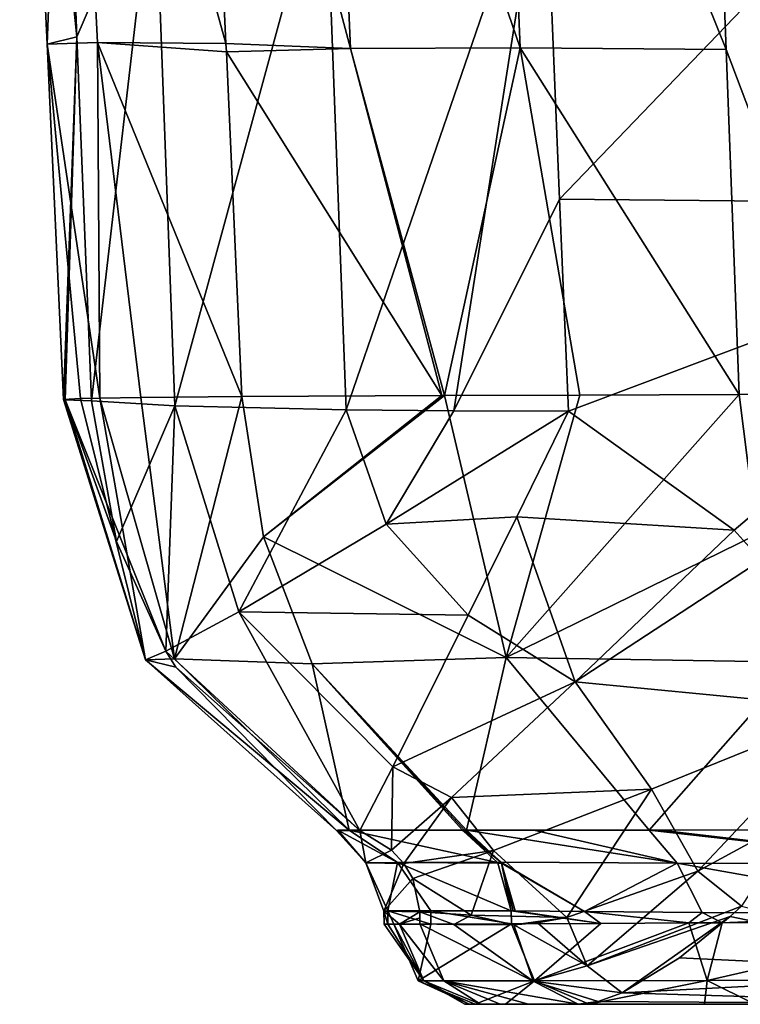
# Model space of a CAD drawing. Units: millimetres. Extents: x -261 to 261, y -229 to 612.
# Drawn here: x -221 to -183, y 160 to 212 of the extents above; entities that cross this region are included whole.
import ezdxf

# ---------------------------------------------------------------- set-up
doc = ezdxf.new("R2010")
doc.units = ezdxf.units.MM
doc.header["$LTSCALE"] = 41.718519
for name, color, linetype in [('428', 7, 'CONTINUOUS'), ('429', 7, 'CONTINUOUS'), ('430', 7, 'CONTINUOUS'), ('441', 7, 'CONTINUOUS'), ('442', 7, 'CONTINUOUS'), ('443', 7, 'CONTINUOUS'), ('455', 7, 'CONTINUOUS'), ('456', 7, 'CONTINUOUS'), ('457', 7, 'CONTINUOUS'), ('458', 7, 'CONTINUOUS'), ('477', 7, 'CONTINUOUS'), ('478', 7, 'CONTINUOUS'), ('479', 7, 'CONTINUOUS'), ('480', 7, 'CONTINUOUS'), ('486', 7, 'CONTINUOUS'), ('487', 7, 'CONTINUOUS'), ('488', 7, 'CONTINUOUS'), ('489', 7, 'CONTINUOUS'), ('537', 7, 'CONTINUOUS'), ('538', 7, 'CONTINUOUS'), ('539', 7, 'CONTINUOUS'), ('541', 7, 'CONTINUOUS'), ('542', 7, 'CONTINUOUS')]:
    doc.layers.add(name, color=color, linetype=linetype)

msp = doc.modelspace()

# ---------------------------------------------------------------- linework, layer by layer
at = {"layer": '428', "linetype": 'Continuous'}
for points in [[(-177.567, 219.99, -15.695), (-183.842, 219.777, -22.877), (-176.598, 192.588, -15.505), (-177.567, 219.99, -15.695)], [(-176.598, 192.588, -15.505), (-183.842, 219.777, -22.877), (-183.501, 210.847, -22.758), (-176.598, 192.588, -15.505)], [(-182.803, 192.568, -22.515), (-176.598, 192.588, -15.505), (-183.501, 210.847, -22.758), (-182.803, 192.568, -22.515)]]:
    msp.add_3dface(points, dxfattribs=at)
at = {"layer": '429', "linetype": 'Continuous'}
for points in [[(-204.679, 240.967, -44.947), (-211.311, 240.632, -58.5), (-203.39, 210.9, -44.473), (-204.679, 240.967, -44.947)], [(-195.63, 241.018, -33.005), (-204.679, 240.967, -44.947), (-194.398, 210.942, -32.541), (-195.63, 241.018, -33.005)], [(-194.398, 210.942, -32.541), (-204.679, 240.967, -44.947), (-203.39, 210.9, -44.473), (-194.398, 210.942, -32.541)], [(-183.501, 210.847, -22.758), (-183.842, 219.777, -22.877), (-195.63, 241.018, -33.005), (-183.501, 210.847, -22.758)], [(-183.501, 210.847, -22.758), (-195.63, 241.018, -33.005), (-194.398, 210.942, -32.541), (-183.501, 210.847, -22.758)], [(-203.39, 210.9, -44.473), (-211.311, 240.632, -58.5), (-209.974, 211.168, -58.063), (-203.39, 210.9, -44.473)], [(-209.954, 210.723, -58.056), (-203.39, 210.9, -44.473), (-209.974, 211.168, -58.063), (-209.954, 210.723, -58.056)], [(-203.39, 210.9, -44.473), (-209.954, 210.723, -58.056), (-198.548, 192.518, -38.172), (-203.39, 210.9, -44.473)], [(-198.548, 192.518, -38.172), (-209.954, 210.723, -58.056), (-209.126, 192.464, -57.785), (-198.548, 192.518, -38.172)], [(-194.398, 210.942, -32.541), (-203.39, 210.9, -44.473), (-198.399, 192.518, -37.974), (-194.398, 210.942, -32.541)], [(-198.399, 192.518, -37.974), (-203.39, 210.9, -44.473), (-198.548, 192.518, -38.172), (-198.399, 192.518, -37.974)], [(-191.237, 192.543, -29.753), (-194.398, 210.942, -32.541), (-198.399, 192.518, -37.974), (-191.237, 192.543, -29.753)], [(-182.803, 192.568, -22.515), (-183.501, 210.847, -22.758), (-194.398, 210.942, -32.541), (-182.803, 192.568, -22.515)], [(-182.803, 192.568, -22.515), (-194.398, 210.942, -32.541), (-191.237, 192.543, -29.753), (-182.803, 192.568, -22.515)]]:
    msp.add_3dface(points, dxfattribs=at)
at = {"layer": '430', "linetype": 'Continuous'}
for points in [[(-218.285, 241.218, -83.414), (-220.894, 241.109, -109.324), (-219.448, 211.13, -108.396), (-218.285, 241.218, -83.414)], [(-219.448, 211.13, -108.396), (-220.894, 241.109, -109.324), (-217.865, 211.52, -134.199), (-219.448, 211.13, -108.396)], [(-217.865, 211.52, -134.199), (-220.894, 241.109, -109.324), (-218.275, 221.83, -134.567), (-217.865, 211.52, -134.199)], [(-216.772, 211.22, -82.725), (-218.285, 241.218, -83.414), (-219.448, 211.13, -108.396), (-216.772, 211.22, -82.725)], [(-209.974, 211.168, -58.063), (-211.311, 240.632, -58.5), (-218.285, 241.218, -83.414), (-209.974, 211.168, -58.063)], [(-209.974, 211.168, -58.063), (-218.285, 241.218, -83.414), (-216.772, 211.22, -82.725), (-209.974, 211.168, -58.063)], [(-219.448, 211.13, -108.396), (-217.865, 211.52, -134.199), (-218.57, 192.305, -114.165), (-219.448, 211.13, -108.396)], [(-216.772, 211.22, -82.725), (-219.448, 211.13, -108.396), (-216.646, 192.384, -87.046), (-216.772, 211.22, -82.725)], [(-218.57, 192.305, -114.165), (-217.865, 211.52, -134.199), (-218.481, 192.295, -117.559), (-218.57, 192.305, -114.165)], [(-218.481, 192.295, -117.559), (-217.865, 211.52, -134.199), (-217.093, 192.245, -133.515), (-218.481, 192.295, -117.559)], [(-209.954, 210.723, -58.056), (-209.974, 211.168, -58.063), (-216.772, 211.22, -82.725), (-209.954, 210.723, -58.056)], [(-209.126, 192.464, -57.785), (-209.954, 210.723, -58.056), (-216.772, 211.22, -82.725), (-209.126, 192.464, -57.785)], [(-209.126, 192.464, -57.785), (-216.772, 211.22, -82.725), (-214.484, 192.415, -75.912), (-209.126, 192.464, -57.785)], [(-214.484, 192.415, -75.912), (-216.772, 211.22, -82.725), (-216.646, 192.384, -87.046), (-214.484, 192.415, -75.912)], [(-216.646, 192.384, -87.046), (-219.448, 211.13, -108.396), (-217.681, 192.362, -94.868), (-216.646, 192.384, -87.046)], [(-217.681, 192.362, -94.868), (-219.448, 211.13, -108.396), (-218.57, 192.305, -114.165), (-217.681, 192.362, -94.868)]]:
    msp.add_3dface(points, dxfattribs=at)
at = {"layer": '441', "linetype": 'Continuous'}
msp.add_3dface([(-176.598, 192.588, -15.505), (-182.803, 192.568, -22.515), (-181.869, 185.152, -23.16), (-176.598, 192.588, -15.505)], dxfattribs=at)
at = {"layer": '442', "linetype": 'Continuous'}
for points in [[(-198.548, 192.518, -38.172), (-209.126, 192.464, -57.785), (-207.996, 185.039, -58.241), (-198.548, 192.518, -38.172)], [(-198.399, 192.518, -37.974), (-198.548, 192.518, -38.172), (-207.996, 185.039, -58.241), (-198.399, 192.518, -37.974)], [(-195.135, 178.639, -40.196), (-198.399, 192.518, -37.974), (-207.996, 185.039, -58.241), (-195.135, 178.639, -40.196)], [(-191.237, 192.543, -29.753), (-198.399, 192.518, -37.974), (-195.135, 178.639, -40.196), (-191.237, 192.543, -29.753)], [(-182.803, 192.568, -22.515), (-191.237, 192.543, -29.753), (-195.135, 178.639, -40.196), (-182.803, 192.568, -22.515)], [(-181.869, 185.152, -23.16), (-182.803, 192.568, -22.515), (-195.135, 178.639, -40.196), (-181.869, 185.152, -23.16)], [(-179.73, 178.398, -25.212), (-181.869, 185.152, -23.16), (-195.135, 178.639, -40.196), (-179.73, 178.398, -25.212)], [(-205.403, 178.308, -59.764), (-195.135, 178.639, -40.196), (-207.996, 185.039, -58.241), (-205.403, 178.308, -59.764)], [(-197.243, 169.501, -65.054), (-195.135, 178.639, -40.196), (-205.403, 178.308, -59.764), (-197.243, 169.501, -65.054)], [(-187.567, 169.502, -46.573), (-195.135, 178.639, -40.196), (-197.243, 169.501, -65.054), (-187.567, 169.502, -46.573)], [(-187.567, 169.502, -46.573), (-179.73, 178.398, -25.212), (-195.135, 178.639, -40.196), (-187.567, 169.502, -46.573)], [(-172.966, 169.512, -32.309), (-179.73, 178.398, -25.212), (-187.567, 169.502, -46.573), (-172.966, 169.512, -32.309)], [(-193.675, 169.501, -56.479), (-187.567, 169.502, -46.573), (-197.243, 169.501, -65.054), (-193.675, 169.501, -56.479)], [(-186.964, 169.503, -45.778), (-172.966, 169.512, -32.309), (-187.567, 169.502, -46.573), (-186.964, 169.503, -45.778)]]:
    msp.add_3dface(points, dxfattribs=at)
at = {"layer": '443', "linetype": 'Continuous'}
for points in [[(-209.126, 192.464, -57.785), (-214.484, 192.415, -75.912), (-212.7, 178.565, -88.454), (-209.126, 192.464, -57.785)], [(-207.996, 185.039, -58.241), (-209.126, 192.464, -57.785), (-212.7, 178.565, -88.454), (-207.996, 185.039, -58.241)], [(-217.681, 192.362, -94.868), (-218.57, 192.305, -114.165), (-214.227, 178.516, -118.438), (-217.681, 192.362, -94.868)], [(-218.57, 192.305, -114.165), (-218.481, 192.295, -117.559), (-214.227, 178.516, -118.438), (-218.57, 192.305, -114.165)], [(-218.481, 192.295, -117.559), (-217.093, 192.245, -133.515), (-215.769, 184.792, -133.313), (-218.481, 192.295, -117.559)], [(-214.227, 178.516, -118.438), (-218.481, 192.295, -117.559), (-213.161, 178.979, -133.032), (-214.227, 178.516, -118.438)], [(-213.161, 178.979, -133.032), (-218.481, 192.295, -117.559), (-215.769, 184.792, -133.313), (-213.161, 178.979, -133.032)], [(-216.646, 192.384, -87.046), (-217.681, 192.362, -94.868), (-214.227, 178.516, -118.438), (-216.646, 192.384, -87.046)], [(-214.484, 192.415, -75.912), (-216.646, 192.384, -87.046), (-212.7, 178.565, -88.454), (-214.484, 192.415, -75.912)], [(-216.646, 192.384, -87.046), (-214.227, 178.516, -118.438), (-212.7, 178.565, -88.454), (-216.646, 192.384, -87.046)], [(-205.403, 178.308, -59.764), (-207.996, 185.039, -58.241), (-212.7, 178.565, -88.454), (-205.403, 178.308, -59.764)], [(-212.625, 178.125, -132.976), (-214.227, 178.516, -118.438), (-213.161, 178.979, -133.032), (-212.625, 178.125, -132.976)], [(-214.227, 178.516, -118.438), (-203.45, 169.492, -92.495), (-212.7, 178.565, -88.454), (-214.227, 178.516, -118.438)], [(-204.119, 169.485, -121.03), (-214.227, 178.516, -118.438), (-212.625, 178.125, -132.976), (-204.119, 169.485, -121.03)], [(-214.227, 178.516, -118.438), (-204.119, 169.485, -121.03), (-203.45, 169.492, -92.495), (-214.227, 178.516, -118.438)], [(-203.45, 169.492, -92.495), (-205.403, 178.308, -59.764), (-212.7, 178.565, -88.454), (-203.45, 169.492, -92.495)], [(-202.886, 169.483, -131.665), (-204.119, 169.485, -121.03), (-212.625, 178.125, -132.976), (-202.886, 169.483, -131.665)], [(-197.243, 169.501, -65.054), (-205.403, 178.308, -59.764), (-197.348, 169.502, -65.365), (-197.243, 169.501, -65.054)], [(-197.348, 169.502, -65.365), (-205.403, 178.308, -59.764), (-197.451, 169.502, -65.677), (-197.348, 169.502, -65.365)], [(-197.451, 169.502, -65.677), (-205.403, 178.308, -59.764), (-203.45, 169.492, -92.495), (-197.451, 169.502, -65.677)], [(-203.45, 169.492, -92.495), (-204.119, 169.485, -121.03), (-204.049, 169.491, -98.253), (-203.45, 169.492, -92.495)]]:
    msp.add_3dface(points, dxfattribs=at)
at = {"layer": '455', "linetype": 'Continuous'}
for points in [[(-194.854, 164.535, -66.508), (-190.128, 164.563, -55.65), (-194.868, 165.224, -66.522), (-194.854, 164.535, -66.508)], [(-194.868, 165.224, -66.522), (-190.128, 164.563, -55.65), (-194.771, 165.223, -66.228), (-194.868, 165.224, -66.522)], [(-194.771, 165.223, -66.228), (-190.128, 164.563, -55.65), (-194.672, 165.222, -65.935), (-194.771, 165.223, -66.228)], [(-194.672, 165.222, -65.935), (-190.128, 164.563, -55.65), (-190.995, 165.182, -57.27), (-194.672, 165.222, -65.935)], [(-190.128, 164.563, -55.65), (-185.463, 164.581, -48.388), (-190.995, 165.182, -57.27), (-190.128, 164.563, -55.65)], [(-190.995, 165.182, -57.27), (-185.463, 164.581, -48.388), (-184.772, 165.145, -47.473), (-190.995, 165.182, -57.27)], [(-185.463, 164.581, -48.388), (-183.708, 164.587, -46.135), (-184.772, 165.145, -47.473), (-185.463, 164.581, -48.388)], [(-184.772, 165.145, -47.473), (-183.708, 164.587, -46.135), (-171.354, 165.119, -34.559), (-184.772, 165.145, -47.473)], [(-183.708, 164.587, -46.135), (-170.978, 164.618, -34.289), (-171.354, 165.119, -34.559), (-183.708, 164.587, -46.135)]]:
    msp.add_3dface(points, dxfattribs=at)
at = {"layer": '456', "linetype": 'Continuous'}
for points in [[(-201.613, 165.205, -116.789), (-201.403, 164.511, -99.777), (-201.413, 165.227, -99.731), (-201.613, 165.205, -116.789)], [(-201.602, 164.516, -116.776), (-201.403, 164.511, -99.777), (-201.613, 165.205, -116.789), (-201.602, 164.516, -116.776)], [(-200.785, 164.524, -126.341), (-201.602, 164.516, -116.776), (-201.613, 165.205, -116.789), (-200.785, 164.524, -126.341)], [(-199.708, 165.166, -133.702), (-200.785, 164.524, -126.341), (-201.613, 165.205, -116.789), (-199.708, 165.166, -133.702)], [(-201.413, 165.227, -99.731), (-199.123, 164.517, -82.85), (-199.132, 165.233, -82.828), (-201.413, 165.227, -99.731)], [(-201.084, 164.511, -96.086), (-199.123, 164.517, -82.85), (-201.413, 165.227, -99.731), (-201.084, 164.511, -96.086)], [(-201.403, 164.511, -99.777), (-201.084, 164.511, -96.086), (-201.413, 165.227, -99.731), (-201.403, 164.511, -99.777)], [(-199.706, 164.849, -133.688), (-200.785, 164.524, -126.341), (-199.708, 165.166, -133.702), (-199.706, 164.849, -133.688)], [(-199.704, 164.532, -133.676), (-200.785, 164.524, -126.341), (-199.706, 164.849, -133.688), (-199.704, 164.532, -133.676)], [(-194.854, 164.535, -66.508), (-194.868, 165.224, -66.522), (-199.132, 165.233, -82.828), (-194.854, 164.535, -66.508)], [(-199.123, 164.517, -82.85), (-194.854, 164.535, -66.508), (-199.132, 165.233, -82.828), (-199.123, 164.517, -82.85)]]:
    msp.add_3dface(points, dxfattribs=at)
at = {"layer": '457', "linetype": 'Continuous'}
for points in [[(-197.334, 160.274, -115.596), (-196.502, 160.274, -125.807), (-193.957, 160.274, -137.848), (-197.334, 160.274, -115.596)], [(-170.365, 160.274, -115.487), (-197.334, 160.274, -115.596), (-191.322, 160.274, -142.254), (-170.365, 160.274, -115.487)], [(-197.334, 160.274, -115.596), (-170.365, 160.274, -115.487), (-195.182, 160.274, -85.231), (-197.334, 160.274, -115.596)], [(-191.322, 160.274, -142.254), (-197.334, 160.274, -115.596), (-193.957, 160.274, -137.848), (-191.322, 160.274, -142.254)], [(-197.334, 160.274, -115.596), (-195.182, 160.274, -85.231), (-196.786, 160.274, -96.498), (-197.334, 160.274, -115.596)], [(-197.334, 160.274, -115.596), (-196.786, 160.274, -96.498), (-197.097, 160.274, -100.092), (-197.334, 160.274, -115.596)], [(-196.502, 160.274, -125.807), (-195.451, 160.274, -132.933), (-193.957, 160.274, -137.848), (-196.502, 160.274, -125.807)], [(-170.365, 160.274, -115.487), (-168.088, 160.274, -85.451), (-195.182, 160.274, -85.231), (-170.365, 160.274, -115.487)], [(-168.088, 160.274, -85.451), (-190.751, 160.274, -67.854), (-195.182, 160.274, -85.231), (-168.088, 160.274, -85.451)], [(-168.919, 160.274, -142.2), (-170.365, 160.274, -115.487), (-191.322, 160.274, -142.254), (-168.919, 160.274, -142.2)], [(-184.643, 160.274, -54.837), (-190.751, 160.274, -67.854), (-168.088, 160.274, -85.451), (-184.643, 160.274, -54.837)], [(-159.206, 160.274, -55.4), (-184.643, 160.274, -54.837), (-168.088, 160.274, -85.451), (-159.206, 160.274, -55.4)], [(-184.643, 160.274, -54.837), (-159.206, 160.274, -55.4), (-181.972, 160.274, -50.93), (-184.643, 160.274, -54.837)]]:
    msp.add_3dface(points, dxfattribs=at)
at = {"layer": '458', "linetype": 'Continuous'}
for points in [[(-163.742, 232.666, -156.392), (-192.317, 202.926, -155.713), (-193.12, 222.331, -156.203), (-163.742, 232.666, -156.392)], [(-162.711, 202.645, -155.635), (-192.317, 202.926, -155.713), (-163.742, 232.666, -156.392), (-162.711, 202.645, -155.635)], [(-192.317, 202.926, -155.713), (-162.711, 202.645, -155.635), (-191.85, 191.694, -155.43), (-192.317, 202.926, -155.713)], [(-191.85, 191.694, -155.43), (-162.711, 202.645, -155.635), (-183.077, 185.392, -155.25), (-191.85, 191.694, -155.43)], [(-183.077, 185.392, -155.25), (-162.711, 202.645, -155.635), (-181.64, 183.798, -155.207), (-183.077, 185.392, -155.25)]]:
    msp.add_3dface(points, dxfattribs=at)
at = {"layer": '477', "linetype": 'Continuous'}
for points in [[(-193.12, 222.331, -156.203), (-203.603, 191.765, -152.583), (-204.716, 221.241, -153.384), (-193.12, 222.331, -156.203)], [(-203.603, 191.765, -152.583), (-193.12, 222.331, -156.203), (-197.903, 191.712, -154.714), (-203.603, 191.765, -152.583)], [(-193.12, 222.331, -156.203), (-192.317, 202.926, -155.713), (-197.903, 191.712, -154.714), (-193.12, 222.331, -156.203)], [(-217.865, 211.52, -134.199), (-218.275, 221.83, -134.567), (-213.756, 221.065, -145.597), (-217.865, 211.52, -134.199)], [(-204.716, 221.241, -153.384), (-212.684, 191.974, -144.676), (-213.756, 221.065, -145.597), (-204.716, 221.241, -153.384)], [(-203.603, 191.765, -152.583), (-212.684, 191.974, -144.676), (-204.716, 221.241, -153.384), (-203.603, 191.765, -152.583)], [(-217.093, 192.245, -133.515), (-217.865, 211.52, -134.199), (-213.756, 221.065, -145.597), (-217.093, 192.245, -133.515)], [(-212.684, 191.974, -144.676), (-217.093, 192.245, -133.515), (-213.756, 221.065, -145.597), (-212.684, 191.974, -144.676)], [(-192.317, 202.926, -155.713), (-191.85, 191.694, -155.43), (-197.903, 191.712, -154.714), (-192.317, 202.926, -155.713)]]:
    msp.add_3dface(points, dxfattribs=at)
at = {"layer": '478', "linetype": 'Continuous'}
for points in [[(-199.704, 164.532, -133.676), (-199.706, 164.849, -133.688), (-199.708, 165.166, -133.702), (-199.704, 164.532, -133.676)], [(-199.704, 164.532, -133.676), (-199.708, 165.166, -133.702), (-197.905, 164.51, -139.596), (-199.704, 164.532, -133.676)], [(-199.708, 165.166, -133.702), (-196.992, 164.997, -141.472), (-197.905, 164.51, -139.596), (-199.708, 165.166, -133.702)], [(-196.992, 164.997, -141.472), (-194.729, 164.492, -144.905), (-197.905, 164.51, -139.596), (-196.992, 164.997, -141.472)], [(-191.932, 164.88, -147.964), (-194.729, 164.492, -144.905), (-196.992, 164.997, -141.472), (-191.932, 164.88, -147.964)], [(-193.475, 164.581, -146.398), (-194.729, 164.492, -144.905), (-191.932, 164.88, -147.964), (-193.475, 164.581, -146.398)]]:
    msp.add_3dface(points, dxfattribs=at)
at = {"layer": '479', "linetype": 'Continuous'}
for points in [[(-215.769, 184.792, -133.313), (-217.093, 192.245, -133.515), (-212.684, 191.974, -144.676), (-215.769, 184.792, -133.313)], [(-213.161, 178.979, -133.032), (-215.769, 184.792, -133.313), (-212.684, 191.974, -144.676), (-213.161, 178.979, -133.032)], [(-213.161, 178.979, -133.032), (-212.684, 191.974, -144.676), (-209.297, 181.07, -144.589), (-213.161, 178.979, -133.032)], [(-212.684, 191.974, -144.676), (-203.603, 191.765, -152.583), (-209.297, 181.07, -144.589), (-212.684, 191.974, -144.676)], [(-209.297, 181.07, -144.589), (-203.603, 191.765, -152.583), (-201.488, 185.712, -152.582), (-209.297, 181.07, -144.589)], [(-203.603, 191.765, -152.583), (-197.903, 191.712, -154.714), (-201.488, 185.712, -152.582), (-203.603, 191.765, -152.583)], [(-197.903, 191.712, -154.714), (-191.85, 191.694, -155.43), (-201.488, 185.712, -152.582), (-197.903, 191.712, -154.714)], [(-201.488, 185.712, -152.582), (-191.85, 191.694, -155.43), (-194.581, 186.097, -154.515), (-201.488, 185.712, -152.582)], [(-209.297, 181.07, -144.589), (-201.488, 185.712, -152.582), (-197.151, 180.894, -152.101), (-209.297, 181.07, -144.589)], [(-197.151, 180.894, -152.101), (-201.488, 185.712, -152.582), (-194.581, 186.097, -154.515), (-197.151, 180.894, -152.101)], [(-202.886, 169.483, -131.665), (-213.161, 178.979, -133.032), (-209.297, 181.07, -144.589), (-202.886, 169.483, -131.665)], [(-202.886, 169.483, -131.665), (-209.297, 181.07, -144.589), (-201.135, 172.858, -143.485), (-202.886, 169.483, -131.665)], [(-201.135, 172.858, -143.485), (-209.297, 181.07, -144.589), (-197.151, 180.894, -152.101), (-201.135, 172.858, -143.485)], [(-202.886, 169.483, -131.665), (-212.625, 178.125, -132.976), (-213.161, 178.979, -133.032), (-202.886, 169.483, -131.665)]]:
    msp.add_3dface(points, dxfattribs=at)
at = {"layer": '480', "linetype": 'Continuous'}
for points in [[(-182.69, 165.465, -152.475), (-168.904, 161.923, -148.458), (-183.288, 164.923, -152.056), (-182.69, 165.465, -152.475)], [(-183.288, 164.923, -152.056), (-168.904, 161.923, -148.458), (-185.961, 162.728, -149.744), (-183.288, 164.923, -152.056)], [(-185.961, 162.728, -149.744), (-168.904, 161.923, -148.458), (-188.998, 160.874, -146.107), (-185.961, 162.728, -149.744)], [(-168.904, 161.923, -148.458), (-168.919, 160.274, -142.2), (-188.998, 160.874, -146.107), (-168.904, 161.923, -148.458)], [(-188.998, 160.874, -146.107), (-168.919, 160.274, -142.2), (-190.279, 160.414, -144.134), (-188.998, 160.874, -146.107)], [(-168.919, 160.274, -142.2), (-191.322, 160.274, -142.254), (-190.279, 160.414, -144.134), (-168.919, 160.274, -142.2)]]:
    msp.add_3dface(points, dxfattribs=at)
at = {"layer": '486', "linetype": 'Continuous'}
for points in [[(-193.475, 164.581, -146.398), (-191.932, 164.88, -147.964), (-190.856, 162.314, -147.634), (-193.475, 164.581, -146.398)], [(-194.729, 164.492, -144.905), (-193.475, 164.581, -146.398), (-190.856, 162.314, -147.634), (-194.729, 164.492, -144.905)], [(-194.729, 164.492, -144.905), (-190.856, 162.314, -147.634), (-193.703, 161.504, -144.107), (-194.729, 164.492, -144.905)], [(-190.856, 162.314, -147.634), (-188.998, 160.874, -146.107), (-193.703, 161.504, -144.107), (-190.856, 162.314, -147.634)], [(-190.279, 160.414, -144.134), (-191.322, 160.274, -142.254), (-193.703, 161.504, -144.107), (-190.279, 160.414, -144.134)], [(-188.998, 160.874, -146.107), (-190.279, 160.414, -144.134), (-193.703, 161.504, -144.107), (-188.998, 160.874, -146.107)]]:
    msp.add_3dface(points, dxfattribs=at)
at = {"layer": '487', "linetype": 'Continuous'}
for points in [[(-199.704, 164.532, -133.676), (-197.905, 164.51, -139.596), (-193.703, 161.504, -144.107), (-199.704, 164.532, -133.676)], [(-199.704, 164.532, -133.676), (-193.703, 161.504, -144.107), (-198.438, 161.518, -133.454), (-199.704, 164.532, -133.676)], [(-197.905, 164.51, -139.596), (-194.729, 164.492, -144.905), (-193.703, 161.504, -144.107), (-197.905, 164.51, -139.596)], [(-193.957, 160.274, -137.848), (-195.451, 160.274, -132.933), (-198.438, 161.518, -133.454), (-193.957, 160.274, -137.848)], [(-191.322, 160.274, -142.254), (-193.957, 160.274, -137.848), (-198.438, 161.518, -133.454), (-191.322, 160.274, -142.254)], [(-193.703, 161.504, -144.107), (-191.322, 160.274, -142.254), (-198.438, 161.518, -133.454), (-193.703, 161.504, -144.107)]]:
    msp.add_3dface(points, dxfattribs=at)
at = {"layer": '488', "linetype": 'Continuous'}
for points in [[(-201.602, 164.516, -116.776), (-200.785, 164.524, -126.341), (-199.505, 161.513, -126.188), (-201.602, 164.516, -116.776)], [(-201.403, 164.511, -99.777), (-201.602, 164.516, -116.776), (-199.505, 161.513, -126.188), (-201.403, 164.511, -99.777)], [(-201.084, 164.511, -96.086), (-201.403, 164.511, -99.777), (-199.505, 161.513, -126.188), (-201.084, 164.511, -96.086)], [(-199.123, 164.517, -82.85), (-201.084, 164.511, -96.086), (-199.797, 161.509, -96.213), (-199.123, 164.517, -82.85)], [(-199.797, 161.509, -96.213), (-201.084, 164.511, -96.086), (-199.505, 161.513, -126.188), (-199.797, 161.509, -96.213)], [(-200.785, 164.524, -126.341), (-199.704, 164.532, -133.676), (-198.438, 161.518, -133.454), (-200.785, 164.524, -126.341)], [(-200.785, 164.524, -126.341), (-198.438, 161.518, -133.454), (-199.505, 161.513, -126.188), (-200.785, 164.524, -126.341)], [(-194.854, 164.535, -66.508), (-199.123, 164.517, -82.85), (-199.797, 161.509, -96.213), (-194.854, 164.535, -66.508)], [(-194.854, 164.535, -66.508), (-199.797, 161.509, -96.213), (-193.633, 161.519, -66.908), (-194.854, 164.535, -66.508)], [(-199.797, 161.509, -96.213), (-196.786, 160.274, -96.498), (-193.633, 161.519, -66.908), (-199.797, 161.509, -96.213)], [(-197.097, 160.274, -100.092), (-199.797, 161.509, -96.213), (-199.505, 161.513, -126.188), (-197.097, 160.274, -100.092)], [(-197.097, 160.274, -100.092), (-196.786, 160.274, -96.498), (-199.797, 161.509, -96.213), (-197.097, 160.274, -100.092)], [(-198.438, 161.518, -133.454), (-196.502, 160.274, -125.807), (-199.505, 161.513, -126.188), (-198.438, 161.518, -133.454)], [(-196.502, 160.274, -125.807), (-197.334, 160.274, -115.596), (-199.505, 161.513, -126.188), (-196.502, 160.274, -125.807)], [(-197.334, 160.274, -115.596), (-197.097, 160.274, -100.092), (-199.505, 161.513, -126.188), (-197.334, 160.274, -115.596)], [(-195.451, 160.274, -132.933), (-196.502, 160.274, -125.807), (-198.438, 161.518, -133.454), (-195.451, 160.274, -132.933)], [(-196.786, 160.274, -96.498), (-195.182, 160.274, -85.231), (-193.633, 161.519, -66.908), (-196.786, 160.274, -96.498)], [(-195.182, 160.274, -85.231), (-190.751, 160.274, -67.854), (-193.633, 161.519, -66.908), (-195.182, 160.274, -85.231)]]:
    msp.add_3dface(points, dxfattribs=at)
at = {"layer": '489', "linetype": 'Continuous'}
for points in [[(-190.128, 164.563, -55.65), (-194.854, 164.535, -66.508), (-193.633, 161.519, -66.908), (-190.128, 164.563, -55.65)], [(-185.463, 164.581, -48.388), (-190.128, 164.563, -55.65), (-193.633, 161.519, -66.908), (-185.463, 164.581, -48.388)], [(-185.463, 164.581, -48.388), (-193.633, 161.519, -66.908), (-184.503, 161.535, -49.221), (-185.463, 164.581, -48.388)], [(-183.708, 164.587, -46.135), (-185.463, 164.581, -48.388), (-184.503, 161.535, -49.221), (-183.708, 164.587, -46.135)], [(-170.978, 164.618, -34.289), (-183.708, 164.587, -46.135), (-184.503, 161.535, -49.221), (-170.978, 164.618, -34.289)], [(-170.978, 164.618, -34.289), (-184.503, 161.535, -49.221), (-170.257, 161.548, -35.316), (-170.978, 164.618, -34.289)], [(-193.633, 161.519, -66.908), (-190.751, 160.274, -67.854), (-184.503, 161.535, -49.221), (-193.633, 161.519, -66.908)], [(-190.751, 160.274, -67.854), (-184.643, 160.274, -54.837), (-184.503, 161.535, -49.221), (-190.751, 160.274, -67.854)], [(-184.643, 160.274, -54.837), (-181.972, 160.274, -50.93), (-184.503, 161.535, -49.221), (-184.643, 160.274, -54.837)], [(-184.503, 161.535, -49.221), (-181.972, 160.274, -50.93), (-170.257, 161.548, -35.316), (-184.503, 161.535, -49.221)]]:
    msp.add_3dface(points, dxfattribs=at)
at = {"layer": '537', "linetype": 'Continuous'}
for points in [[(-193.675, 169.501, -56.479), (-197.243, 169.501, -65.054), (-186.095, 167.743, -47.954), (-193.675, 169.501, -56.479)], [(-186.095, 167.743, -47.954), (-197.243, 169.501, -65.054), (-195.419, 167.808, -65.676), (-186.095, 167.743, -47.954)], [(-187.567, 169.502, -46.573), (-193.675, 169.501, -56.479), (-186.095, 167.743, -47.954), (-187.567, 169.502, -46.573)], [(-186.964, 169.503, -45.778), (-187.567, 169.502, -46.573), (-171.788, 167.72, -33.956), (-186.964, 169.503, -45.778)], [(-171.788, 167.72, -33.956), (-187.567, 169.502, -46.573), (-186.095, 167.743, -47.954), (-171.788, 167.72, -33.956)], [(-172.966, 169.512, -32.309), (-186.964, 169.503, -45.778), (-171.788, 167.72, -33.956), (-172.966, 169.512, -32.309)], [(-190.995, 165.182, -57.27), (-186.095, 167.743, -47.954), (-195.419, 167.808, -65.676), (-190.995, 165.182, -57.27)], [(-190.995, 165.182, -57.27), (-195.419, 167.808, -65.676), (-195.382, 167.747, -65.689), (-190.995, 165.182, -57.27)], [(-194.672, 165.222, -65.935), (-190.995, 165.182, -57.27), (-195.382, 167.747, -65.689), (-194.672, 165.222, -65.935)], [(-190.995, 165.182, -57.27), (-184.772, 165.145, -47.473), (-186.095, 167.743, -47.954), (-190.995, 165.182, -57.27)], [(-184.772, 165.145, -47.473), (-171.354, 165.119, -34.559), (-186.095, 167.743, -47.954), (-184.772, 165.145, -47.473)], [(-171.354, 165.119, -34.559), (-171.788, 167.72, -33.956), (-186.095, 167.743, -47.954), (-171.354, 165.119, -34.559)]]:
    msp.add_3dface(points, dxfattribs=at)
at = {"layer": '538', "linetype": 'Continuous'}
for points in [[(-197.348, 169.502, -65.365), (-197.451, 169.502, -65.677), (-195.419, 167.808, -65.676), (-197.348, 169.502, -65.365)], [(-195.419, 167.808, -65.676), (-197.451, 169.502, -65.677), (-195.604, 167.784, -66.281), (-195.419, 167.808, -65.676)], [(-197.243, 169.501, -65.054), (-197.348, 169.502, -65.365), (-195.419, 167.808, -65.676), (-197.243, 169.501, -65.054)], [(-195.382, 167.747, -65.689), (-195.419, 167.808, -65.676), (-195.604, 167.784, -66.281), (-195.382, 167.747, -65.689)], [(-195.583, 167.748, -66.288), (-195.382, 167.747, -65.689), (-195.604, 167.784, -66.281), (-195.583, 167.748, -66.288)], [(-194.868, 165.224, -66.522), (-195.382, 167.747, -65.689), (-195.583, 167.748, -66.288), (-194.868, 165.224, -66.522)], [(-194.868, 165.224, -66.522), (-194.771, 165.223, -66.228), (-195.382, 167.747, -65.689), (-194.868, 165.224, -66.522)], [(-194.771, 165.223, -66.228), (-194.672, 165.222, -65.935), (-195.382, 167.747, -65.689), (-194.771, 165.223, -66.228)]]:
    msp.add_3dface(points, dxfattribs=at)
at = {"layer": '539', "linetype": 'Continuous'}
for points in [[(-197.451, 169.502, -65.677), (-203.45, 169.492, -92.495), (-195.604, 167.784, -66.281), (-197.451, 169.502, -65.677)], [(-204.049, 169.491, -98.253), (-204.119, 169.485, -121.03), (-202.571, 167.77, -110.801), (-204.049, 169.491, -98.253)], [(-204.119, 169.485, -121.03), (-202.886, 169.483, -131.665), (-202.571, 167.77, -110.801), (-204.119, 169.485, -121.03)], [(-203.45, 169.492, -92.495), (-204.049, 169.491, -98.253), (-200.892, 167.789, -88.259), (-203.45, 169.492, -92.495)], [(-204.049, 169.491, -98.253), (-202.571, 167.77, -110.801), (-200.892, 167.789, -88.259), (-204.049, 169.491, -98.253)], [(-195.604, 167.784, -66.281), (-203.45, 169.492, -92.495), (-200.892, 167.789, -88.259), (-195.604, 167.784, -66.281)], [(-202.571, 167.77, -110.801), (-202.886, 169.483, -131.665), (-201.211, 168.437, -132.862), (-202.571, 167.77, -110.801)], [(-200.564, 167.727, -133.317), (-202.571, 167.77, -110.801), (-201.211, 168.437, -132.862), (-200.564, 167.727, -133.317)], [(-202.571, 167.77, -110.801), (-201.413, 165.227, -99.731), (-200.892, 167.789, -88.259), (-202.571, 167.77, -110.801)], [(-201.613, 165.205, -116.789), (-201.413, 165.227, -99.731), (-202.571, 167.77, -110.801), (-201.613, 165.205, -116.789)], [(-200.564, 167.727, -133.317), (-201.613, 165.205, -116.789), (-202.571, 167.77, -110.801), (-200.564, 167.727, -133.317)], [(-200.089, 166.931, -133.624), (-201.613, 165.205, -116.789), (-200.564, 167.727, -133.317), (-200.089, 166.931, -133.624)], [(-201.413, 165.227, -99.731), (-199.132, 165.233, -82.828), (-200.892, 167.789, -88.259), (-201.413, 165.227, -99.731)], [(-199.132, 165.233, -82.828), (-194.868, 165.224, -66.522), (-200.892, 167.789, -88.259), (-199.132, 165.233, -82.828)], [(-194.868, 165.224, -66.522), (-195.583, 167.748, -66.288), (-200.892, 167.789, -88.259), (-194.868, 165.224, -66.522)], [(-195.583, 167.748, -66.288), (-195.604, 167.784, -66.281), (-200.892, 167.789, -88.259), (-195.583, 167.748, -66.288)], [(-199.708, 165.166, -133.702), (-201.613, 165.205, -116.789), (-200.089, 166.931, -133.624), (-199.708, 165.166, -133.702)]]:
    msp.add_3dface(points, dxfattribs=at)
at = {"layer": '541', "linetype": 'Continuous'}
for points in [[(-191.85, 191.694, -155.43), (-183.077, 185.392, -155.25), (-194.581, 186.097, -154.515), (-191.85, 191.694, -155.43)], [(-197.151, 180.894, -152.101), (-194.581, 186.097, -154.515), (-191.49, 177.346, -152.219), (-197.151, 180.894, -152.101)], [(-194.581, 186.097, -154.515), (-183.077, 185.392, -155.25), (-191.49, 177.346, -152.219), (-194.581, 186.097, -154.515)], [(-183.077, 185.392, -155.25), (-181.64, 183.798, -155.207), (-191.49, 177.346, -152.219), (-183.077, 185.392, -155.25)], [(-181.64, 183.798, -155.207), (-176.876, 175.938, -154.998), (-191.49, 177.346, -152.219), (-181.64, 183.798, -155.207)], [(-201.135, 172.858, -143.485), (-197.151, 180.894, -152.101), (-191.49, 177.346, -152.219), (-201.135, 172.858, -143.485)], [(-201.135, 172.858, -143.485), (-191.49, 177.346, -152.219), (-198.031, 171.226, -144.148), (-201.135, 172.858, -143.485)], [(-191.49, 177.346, -152.219), (-187.441, 171.672, -152.206), (-198.031, 171.226, -144.148), (-191.49, 177.346, -152.219)], [(-176.876, 175.938, -154.998), (-187.441, 171.672, -152.206), (-191.49, 177.346, -152.219), (-176.876, 175.938, -154.998)], [(-176.876, 175.938, -154.998), (-185.001, 167.324, -152.669), (-187.441, 171.672, -152.206), (-176.876, 175.938, -154.998)], [(-185.001, 167.324, -152.669), (-176.876, 175.938, -154.998), (-179.622, 170.231, -154.483), (-185.001, 167.324, -152.669)], [(-202.886, 169.483, -131.665), (-201.135, 172.858, -143.485), (-201.211, 168.437, -132.862), (-202.886, 169.483, -131.665)], [(-201.211, 168.437, -132.862), (-201.135, 172.858, -143.485), (-198.031, 171.226, -144.148), (-201.211, 168.437, -132.862)], [(-187.441, 171.672, -152.206), (-195.805, 168.419, -144.527), (-198.031, 171.226, -144.148), (-187.441, 171.672, -152.206)], [(-187.441, 171.672, -152.206), (-191.932, 164.88, -147.964), (-195.805, 168.419, -144.527), (-187.441, 171.672, -152.206)], [(-185.001, 167.324, -152.669), (-191.932, 164.88, -147.964), (-187.441, 171.672, -152.206), (-185.001, 167.324, -152.669)], [(-200.564, 167.727, -133.317), (-201.211, 168.437, -132.862), (-198.031, 171.226, -144.148), (-200.564, 167.727, -133.317)], [(-195.805, 168.419, -144.527), (-200.564, 167.727, -133.317), (-198.031, 171.226, -144.148), (-195.805, 168.419, -144.527)], [(-200.089, 166.931, -133.624), (-200.564, 167.727, -133.317), (-195.805, 168.419, -144.527), (-200.089, 166.931, -133.624)], [(-196.992, 164.997, -141.472), (-200.089, 166.931, -133.624), (-195.805, 168.419, -144.527), (-196.992, 164.997, -141.472)], [(-191.932, 164.88, -147.964), (-196.992, 164.997, -141.472), (-195.805, 168.419, -144.527), (-191.932, 164.88, -147.964)], [(-196.992, 164.997, -141.472), (-199.708, 165.166, -133.702), (-200.089, 166.931, -133.624), (-196.992, 164.997, -141.472)]]:
    msp.add_3dface(points, dxfattribs=at)
at = {"layer": '542', "linetype": 'Continuous'}
for points in [[(-182.69, 165.465, -152.475), (-185.001, 167.324, -152.669), (-179.622, 170.231, -154.483), (-182.69, 165.465, -152.475)], [(-190.856, 162.314, -147.634), (-191.932, 164.88, -147.964), (-185.001, 167.324, -152.669), (-190.856, 162.314, -147.634)], [(-182.69, 165.465, -152.475), (-190.856, 162.314, -147.634), (-185.001, 167.324, -152.669), (-182.69, 165.465, -152.475)], [(-182.69, 165.465, -152.475), (-183.288, 164.923, -152.056), (-190.856, 162.314, -147.634), (-182.69, 165.465, -152.475)], [(-183.288, 164.923, -152.056), (-188.998, 160.874, -146.107), (-190.856, 162.314, -147.634), (-183.288, 164.923, -152.056)], [(-183.288, 164.923, -152.056), (-185.961, 162.728, -149.744), (-188.998, 160.874, -146.107), (-183.288, 164.923, -152.056)]]:
    msp.add_3dface(points, dxfattribs=at)

doc.saveas('drawing.dxf')
